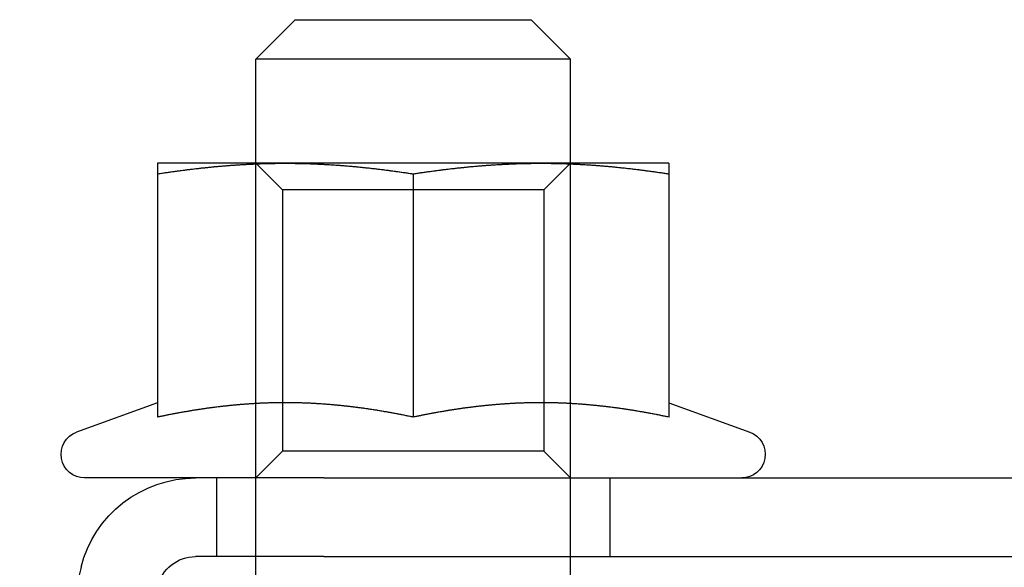
# Model space of a CAD drawing. Extents: x 0 to 1569, y 0 to 726.
# Drawn here: x 73 to 98, y 659 to 673 of the extents above; entities that cross this region are included whole.
import ezdxf

# ---------------------------------------------------------------- set-up
doc = ezdxf.new("R2010")
doc.units = 0
doc.header["$LTSCALE"] = 10
doc.linetypes.add('VERDECKT', pattern=[9.525, 6.35, -3.175])
doc.layers.get('0').update_dxf_attribs({"linetype": 'CONTINUOUS'})
doc.layers.add('VOLL', color=1, linetype='CONTINUOUS')

# ---------------------------------------------------------------- blocks, each defined once
blk = doc.blocks.new('A$C24106B24')
at = {"color": 3, "linetype": 'CONTINUOUS', "extrusion": (0, 1, 0)}
for p, q in [((7510.3761, 188.3663), (7509.3761, 187.3663)), ((7510.3761, 188.3663), (7516.3761, 188.3663)), ((7516.3761, 188.3663), (7517.3761, 187.3663)), ((7517.3761, 187.3663), (7509.3761, 187.3663)), ((7509.3761, 184.7163), (7509.3761, 187.3663)), ((7517.3761, 184.7163), (7517.3761, 187.3663)), ((7510.1262, 184.7163), (7506.8762, 184.7163)), ((7509.3761, 184.7005), (7509.3761, 184.7006)), ((7516.6262, 184.7163), (7510.1262, 184.7163)), ((7519.8762, 184.7163), (7516.6262, 184.7163)), ((7517.3761, 184.7005), (7517.3761, 184.7006)), ((7506.8762, 184.4469), (7506.8762, 178.2622)), ((7513.3762, 184.4469), (7513.3762, 178.2622)), ((7519.8762, 184.4469), (7519.8762, 178.2622)), ((7506.8758, 178.628), (7504.821, 177.8801)), ((7519.8766, 178.628), (7521.9314, 177.8801)), ((7511.1101, 176.7163), (7505.0262, 176.7163)), ((7511.1101, 176.7163), (7533.4315, 176.7163)), ((7504.9369, 174.4439), (7503.3762, 168.2014))]:
    blk.add_line(p, q, dxfattribs=at)
at = {"color": 1, "linetype": 'VERDECKT', "extrusion": (0, 1, 0)}
for p, q in [((7509.3761, 184.7006), (7509.3761, 184.7163)), ((7509.3761, 167.7163), (7509.3761, 184.7005)), ((7510.0527, 184.0398), (7509.3762, 184.7163)), ((7516.6997, 184.0398), (7517.3762, 184.7163)), ((7517.3761, 184.7006), (7517.3761, 184.7163)), ((7517.3761, 167.7163), (7517.3761, 184.7005)), ((7516.6997, 184.0398), (7510.0527, 184.0398)), ((7510.0527, 184.0398), (7510.0527, 177.3928)), ((7516.6997, 184.0398), (7516.6997, 177.3928)), ((7510.0527, 177.3928), (7509.3762, 176.7163)), ((7516.6997, 177.3928), (7510.0527, 177.3928)), ((7516.6997, 177.3928), (7517.3762, 176.7163)), ((7508.3762, 176.7163), (7508.3762, 174.7163)), ((7518.3762, 176.7163), (7518.3762, 174.7163)), ((7511.1055, 174.7163), (7507.8473, 174.7163)), ((7511.1055, 174.7163), (7533.4315, 174.7163))]:
    blk.add_line(p, q, dxfattribs=at)
at = {"color": 3}
for points in [[(7506.88, 184.716, 0), (7506.88, 184.716, 0), (7506.88, 184.716, 0), (7506.88, 184.716, 0), (7506.88, 184.716, 0), (7506.88, 184.716, 0), (7506.88, 184.716, 0), (7506.88, 184.716, 0), (7506.88, 184.716, 0), (7506.88, 184.716, 0), (7506.88, 184.715, 0), (7506.88, 184.715, 0), (7506.88, 184.715, 0), (7506.88, 184.715, 0), (7506.88, 184.715, 0), (7506.88, 184.714, 0), (7506.88, 184.714, 0), (7506.88, 184.714, 0), (7506.88, 184.714, 0), (7506.88, 184.713, 0), (7506.88, 184.713, 0), (7506.88, 184.713, 0), (7506.88, 184.712, 0), (7506.88, 184.712, 0), (7506.88, 184.712, 0), (7506.88, 184.711, 0), (7506.88, 184.711, 0), (7506.88, 184.71, 0), (7506.88, 184.71, 0), (7506.88, 184.71, 0), (7506.88, 184.709, 0), (7506.88, 184.709, 0), (7506.88, 184.708, 0), (7506.88, 184.708, 0), (7506.88, 184.707, 0), (7506.88, 184.707, 0), (7506.88, 184.706, 0), (7506.88, 184.705, 0), (7506.88, 184.705, 0), (7506.88, 184.704, 0), (7506.88, 184.704, 0), (7506.88, 184.703, 0), (7506.88, 184.702, 0), (7506.88, 184.702, 0), (7506.88, 184.701, 0), (7506.88, 184.7, 0), (7506.88, 184.699, 0), (7506.88, 184.699, 0), (7506.88, 184.698, 0), (7506.88, 184.697, 0), (7506.88, 184.696, 0), (7506.88, 184.696, 0), (7506.88, 184.695, 0), (7506.88, 184.694, 0), (7506.88, 184.693, 0), (7506.88, 184.692, 0), (7506.88, 184.691, 0), (7506.88, 184.691, 0), (7506.88, 184.69, 0), (7506.88, 184.689, 0), (7506.88, 184.688, 0), (7506.88, 184.687, 0), (7506.88, 184.686, 0), (7506.88, 184.685, 0), (7506.88, 184.684, 0), (7506.88, 184.683, 0), (7506.88, 184.682, 0), (7506.88, 184.681, 0), (7506.88, 184.68, 0), (7506.88, 184.679, 0), (7506.88, 184.678, 0), (7506.88, 184.677, 0), (7506.88, 184.676, 0), (7506.88, 184.674, 0), (7506.88, 184.673, 0), (7506.88, 184.672, 0), (7506.88, 184.671, 0), (7506.88, 184.67, 0), (7506.88, 184.669, 0), (7506.88, 184.667, 0), (7506.88, 184.666, 0), (7506.88, 184.665, 0), (7506.88, 184.664, 0), (7506.88, 184.662, 0), (7506.88, 184.661, 0), (7506.88, 184.66, 0), (7506.88, 184.658, 0), (7506.88, 184.657, 0), (7506.88, 184.656, 0), (7506.88, 184.654, 0), (7506.88, 184.653, 0), (7506.88, 184.652, 0), (7506.88, 184.65, 0), (7506.88, 184.649, 0), (7506.88, 184.647, 0), (7506.88, 184.646, 0), (7506.88, 184.644, 0), (7506.88, 184.643, 0), (7506.88, 184.642, 0), (7506.88, 184.64, 0), (7506.88, 184.639, 0), (7506.88, 184.637, 0), (7506.88, 184.635, 0), (7506.88, 184.634, 0), (7506.88, 184.632, 0), (7506.88, 184.631, 0), (7506.88, 184.629, 0), (7506.88, 184.627, 0), (7506.88, 184.626, 0), (7506.88, 184.624, 0), (7506.88, 184.623, 0), (7506.88, 184.621, 0), (7506.88, 184.619, 0), (7506.88, 184.618, 0), (7506.88, 184.616, 0), (7506.88, 184.614, 0), (7506.88, 184.612, 0), (7506.88, 184.611, 0), (7506.88, 184.609, 0), (7506.88, 184.607, 0), (7506.88, 184.605, 0), (7506.88, 184.603, 0), (7506.88, 184.602, 0), (7506.88, 184.6, 0), (7506.88, 184.598, 0), (7506.88, 184.596, 0), (7506.88, 184.594, 0), (7506.88, 184.592, 0), (7506.88, 184.59, 0), (7506.88, 184.589, 0), (7506.88, 184.587, 0), (7506.88, 184.585, 0), (7506.88, 184.583, 0), (7506.88, 184.581, 0), (7506.88, 184.579, 0), (7506.88, 184.577, 0), (7506.88, 184.575, 0), (7506.88, 184.573, 0), (7506.88, 184.571, 0), (7506.88, 184.569, 0), (7506.88, 184.567, 0), (7506.88, 184.565, 0), (7506.88, 184.563, 0), (7506.88, 184.56, 0), (7506.88, 184.558, 0), (7506.88, 184.556, 0), (7506.88, 184.554, 0), (7506.88, 184.552, 0), (7506.88, 184.55, 0), (7506.88, 184.548, 0), (7506.88, 184.546, 0), (7506.88, 184.543, 0), (7506.88, 184.541, 0), (7506.88, 184.539, 0), (7506.88, 184.537, 0), (7506.88, 184.534, 0), (7506.88, 184.532, 0), (7506.88, 184.53, 0), (7506.88, 184.528, 0), (7506.88, 184.525, 0), (7506.88, 184.523, 0), (7506.88, 184.521, 0), (7506.88, 184.519, 0), (7506.88, 184.516, 0), (7506.88, 184.514, 0), (7506.88, 184.512, 0), (7506.88, 184.509, 0), (7506.88, 184.507, 0), (7506.88, 184.504, 0), (7506.88, 184.502, 0), (7506.88, 184.5, 0), (7506.88, 184.497, 0), (7506.88, 184.495, 0), (7506.88, 184.492, 0), (7506.88, 184.49, 0), (7506.88, 184.488, 0), (7506.88, 184.485, 0), (7506.88, 184.483, 0), (7506.88, 184.48, 0), (7506.88, 184.478, 0), (7506.88, 184.475, 0), (7506.88, 184.473, 0), (7506.88, 184.47, 0), (7506.88, 184.468, 0), (7506.88, 184.465, 0), (7506.88, 184.462, 0), (7506.88, 184.46, 0), (7506.88, 184.457, 0), (7506.88, 184.455, 0), (7506.88, 184.452, 0), (7506.88, 184.449, 0), (7506.88, 184.447, 0)], [(7506.88, 184.447, 0), (7506.9, 184.451, 0), (7506.93, 184.455, 0), (7506.95, 184.459, 0), (7506.98, 184.463, 0), (7507, 184.466, 0), (7507.03, 184.47, 0), (7507.06, 184.474, 0), (7507.08, 184.478, 0), (7507.11, 184.481, 0), (7507.13, 184.485, 0), (7507.16, 184.489, 0), (7507.18, 184.493, 0), (7507.21, 184.496, 0), (7507.23, 184.5, 0), (7507.26, 184.503, 0), (7507.29, 184.507, 0), (7507.31, 184.511, 0), (7507.34, 184.514, 0), (7507.36, 184.518, 0), (7507.39, 184.521, 0), (7507.41, 184.524, 0), (7507.44, 184.528, 0), (7507.46, 184.531, 0), (7507.49, 184.535, 0), (7507.52, 184.538, 0), (7507.54, 184.541, 0), (7507.57, 184.544, 0), (7507.59, 184.548, 0), (7507.62, 184.551, 0), (7507.64, 184.554, 0), (7507.67, 184.557, 0), (7507.7, 184.56, 0), (7507.72, 184.564, 0), (7507.75, 184.567, 0), (7507.77, 184.57, 0), (7507.8, 184.573, 0), (7507.82, 184.576, 0), (7507.85, 184.579, 0), (7507.87, 184.582, 0), (7507.9, 184.585, 0), (7507.93, 184.587, 0), (7507.95, 184.59, 0), (7507.98, 184.593, 0), (7508, 184.596, 0), (7508.03, 184.599, 0), (7508.05, 184.601, 0), (7508.08, 184.604, 0), (7508.1, 184.607, 0), (7508.13, 184.609, 0), (7508.16, 184.612, 0), (7508.18, 184.615, 0), (7508.21, 184.617, 0), (7508.23, 184.62, 0), (7508.26, 184.622, 0), (7508.28, 184.625, 0), (7508.31, 184.627, 0), (7508.33, 184.63, 0), (7508.36, 184.632, 0), (7508.39, 184.634, 0), (7508.41, 184.637, 0), (7508.44, 184.639, 0), (7508.46, 184.641, 0), (7508.49, 184.643, 0), (7508.51, 184.646, 0), (7508.54, 184.648, 0), (7508.57, 184.65, 0), (7508.59, 184.652, 0), (7508.62, 184.654, 0), (7508.64, 184.656, 0), (7508.67, 184.658, 0), (7508.69, 184.66, 0), (7508.72, 184.662, 0), (7508.74, 184.664, 0), (7508.77, 184.666, 0), (7508.8, 184.668, 0), (7508.82, 184.669, 0), (7508.85, 184.671, 0), (7508.87, 184.673, 0), (7508.9, 184.675, 0), (7508.92, 184.676, 0), (7508.95, 184.678, 0), (7508.97, 184.68, 0), (7509, 184.681, 0), (7509.03, 184.683, 0), (7509.05, 184.684, 0), (7509.08, 184.686, 0), (7509.1, 184.687, 0), (7509.13, 184.689, 0), (7509.15, 184.69, 0), (7509.18, 184.691, 0), (7509.2, 184.693, 0), (7509.23, 184.694, 0), (7509.26, 184.695, 0), (7509.28, 184.696, 0), (7509.31, 184.697, 0), (7509.33, 184.699, 0), (7509.36, 184.7, 0), (7509.38, 184.701, 0), (7509.41, 184.702, 0), (7509.44, 184.703, 0), (7509.46, 184.704, 0), (7509.49, 184.705, 0), (7509.51, 184.706, 0), (7509.54, 184.706, 0), (7509.56, 184.707, 0), (7509.59, 184.708, 0), (7509.61, 184.709, 0), (7509.64, 184.71, 0), (7509.67, 184.71, 0), (7509.69, 184.711, 0), (7509.72, 184.712, 0), (7509.74, 184.712, 0), (7509.77, 184.713, 0), (7509.79, 184.713, 0), (7509.82, 184.714, 0), (7509.84, 184.714, 0), (7509.87, 184.714, 0), (7509.9, 184.715, 0), (7509.92, 184.715, 0), (7509.95, 184.715, 0), (7509.97, 184.716, 0), (7510, 184.716, 0), (7510.02, 184.716, 0), (7510.05, 184.716, 0), (7510.08, 184.716, 0), (7510.1, 184.716, 0), (7510.13, 184.716, 0)], [(7510.13, 184.716, 0), (7510.15, 184.716, 0), (7510.18, 184.716, 0), (7510.2, 184.716, 0), (7510.23, 184.716, 0), (7510.25, 184.716, 0), (7510.28, 184.716, 0), (7510.31, 184.715, 0), (7510.33, 184.715, 0), (7510.36, 184.715, 0), (7510.38, 184.714, 0), (7510.41, 184.714, 0), (7510.43, 184.714, 0), (7510.46, 184.713, 0), (7510.48, 184.713, 0), (7510.51, 184.712, 0), (7510.54, 184.712, 0), (7510.56, 184.711, 0), (7510.59, 184.71, 0), (7510.61, 184.71, 0), (7510.64, 184.709, 0), (7510.66, 184.708, 0), (7510.69, 184.707, 0), (7510.71, 184.706, 0), (7510.74, 184.706, 0), (7510.77, 184.705, 0), (7510.79, 184.704, 0), (7510.82, 184.703, 0), (7510.84, 184.702, 0), (7510.87, 184.701, 0), (7510.89, 184.7, 0), (7510.92, 184.699, 0), (7510.95, 184.697, 0), (7510.97, 184.696, 0), (7511, 184.695, 0), (7511.02, 184.694, 0), (7511.05, 184.693, 0), (7511.07, 184.691, 0), (7511.1, 184.69, 0), (7511.12, 184.689, 0), (7511.15, 184.687, 0), (7511.18, 184.686, 0), (7511.2, 184.684, 0), (7511.23, 184.683, 0), (7511.25, 184.681, 0), (7511.28, 184.68, 0), (7511.3, 184.678, 0), (7511.33, 184.676, 0), (7511.35, 184.675, 0), (7511.38, 184.673, 0), (7511.41, 184.671, 0), (7511.43, 184.669, 0), (7511.46, 184.668, 0), (7511.48, 184.666, 0), (7511.51, 184.664, 0), (7511.53, 184.662, 0), (7511.56, 184.66, 0), (7511.58, 184.658, 0), (7511.61, 184.656, 0), (7511.64, 184.654, 0), (7511.66, 184.652, 0), (7511.69, 184.65, 0), (7511.71, 184.648, 0), (7511.74, 184.646, 0), (7511.76, 184.643, 0), (7511.79, 184.641, 0), (7511.82, 184.639, 0), (7511.84, 184.637, 0), (7511.87, 184.634, 0), (7511.89, 184.632, 0), (7511.92, 184.63, 0), (7511.94, 184.627, 0), (7511.97, 184.625, 0), (7511.99, 184.622, 0), (7512.02, 184.62, 0), (7512.05, 184.617, 0), (7512.07, 184.615, 0), (7512.1, 184.612, 0), (7512.12, 184.609, 0), (7512.15, 184.607, 0), (7512.17, 184.604, 0), (7512.2, 184.601, 0), (7512.22, 184.599, 0), (7512.25, 184.596, 0), (7512.28, 184.593, 0), (7512.3, 184.59, 0), (7512.33, 184.587, 0), (7512.35, 184.585, 0), (7512.38, 184.582, 0), (7512.4, 184.579, 0), (7512.43, 184.576, 0), (7512.45, 184.573, 0), (7512.48, 184.57, 0), (7512.51, 184.567, 0), (7512.53, 184.564, 0), (7512.56, 184.56, 0), (7512.58, 184.557, 0), (7512.61, 184.554, 0), (7512.63, 184.551, 0), (7512.66, 184.548, 0), (7512.69, 184.544, 0), (7512.71, 184.541, 0), (7512.74, 184.538, 0), (7512.76, 184.535, 0), (7512.79, 184.531, 0), (7512.81, 184.528, 0), (7512.84, 184.524, 0), (7512.86, 184.521, 0), (7512.89, 184.518, 0), (7512.92, 184.514, 0), (7512.94, 184.511, 0), (7512.97, 184.507, 0), (7512.99, 184.503, 0), (7513.02, 184.5, 0), (7513.04, 184.496, 0), (7513.07, 184.493, 0), (7513.09, 184.489, 0), (7513.12, 184.485, 0), (7513.15, 184.481, 0), (7513.17, 184.478, 0), (7513.2, 184.474, 0), (7513.22, 184.47, 0), (7513.25, 184.466, 0), (7513.27, 184.463, 0), (7513.3, 184.459, 0), (7513.33, 184.455, 0), (7513.35, 184.451, 0), (7513.38, 184.447, 0)], [(7513.38, 184.447, 0), (7513.4, 184.451, 0), (7513.43, 184.455, 0), (7513.45, 184.459, 0), (7513.48, 184.463, 0), (7513.5, 184.466, 0), (7513.53, 184.47, 0), (7513.56, 184.474, 0), (7513.58, 184.478, 0), (7513.61, 184.481, 0), (7513.63, 184.485, 0), (7513.66, 184.489, 0), (7513.68, 184.493, 0), (7513.71, 184.496, 0), (7513.73, 184.5, 0), (7513.76, 184.503, 0), (7513.79, 184.507, 0), (7513.81, 184.511, 0), (7513.84, 184.514, 0), (7513.86, 184.518, 0), (7513.89, 184.521, 0), (7513.91, 184.524, 0), (7513.94, 184.528, 0), (7513.96, 184.531, 0), (7513.99, 184.535, 0), (7514.02, 184.538, 0), (7514.04, 184.541, 0), (7514.07, 184.544, 0), (7514.09, 184.548, 0), (7514.12, 184.551, 0), (7514.14, 184.554, 0), (7514.17, 184.557, 0), (7514.2, 184.56, 0), (7514.22, 184.564, 0), (7514.25, 184.567, 0), (7514.27, 184.57, 0), (7514.3, 184.573, 0), (7514.32, 184.576, 0), (7514.35, 184.579, 0), (7514.37, 184.582, 0), (7514.4, 184.585, 0), (7514.43, 184.587, 0), (7514.45, 184.59, 0), (7514.48, 184.593, 0), (7514.5, 184.596, 0), (7514.53, 184.599, 0), (7514.55, 184.601, 0), (7514.58, 184.604, 0), (7514.6, 184.607, 0), (7514.63, 184.609, 0), (7514.66, 184.612, 0), (7514.68, 184.615, 0), (7514.71, 184.617, 0), (7514.73, 184.62, 0), (7514.76, 184.622, 0), (7514.78, 184.625, 0), (7514.81, 184.627, 0), (7514.83, 184.63, 0), (7514.86, 184.632, 0), (7514.89, 184.634, 0), (7514.91, 184.637, 0), (7514.94, 184.639, 0), (7514.96, 184.641, 0), (7514.99, 184.643, 0), (7515.01, 184.646, 0), (7515.04, 184.648, 0), (7515.07, 184.65, 0), (7515.09, 184.652, 0), (7515.12, 184.654, 0), (7515.14, 184.656, 0), (7515.17, 184.658, 0), (7515.19, 184.66, 0), (7515.22, 184.662, 0), (7515.24, 184.664, 0), (7515.27, 184.666, 0), (7515.3, 184.668, 0), (7515.32, 184.669, 0), (7515.35, 184.671, 0), (7515.37, 184.673, 0), (7515.4, 184.675, 0), (7515.42, 184.676, 0), (7515.45, 184.678, 0), (7515.47, 184.68, 0), (7515.5, 184.681, 0), (7515.53, 184.683, 0), (7515.55, 184.684, 0), (7515.58, 184.686, 0), (7515.6, 184.687, 0), (7515.63, 184.689, 0), (7515.65, 184.69, 0), (7515.68, 184.691, 0), (7515.7, 184.693, 0), (7515.73, 184.694, 0), (7515.76, 184.695, 0), (7515.78, 184.696, 0), (7515.81, 184.697, 0), (7515.83, 184.699, 0), (7515.86, 184.7, 0), (7515.88, 184.701, 0), (7515.91, 184.702, 0), (7515.94, 184.703, 0), (7515.96, 184.704, 0), (7515.99, 184.705, 0), (7516.01, 184.706, 0), (7516.04, 184.706, 0), (7516.06, 184.707, 0), (7516.09, 184.708, 0), (7516.11, 184.709, 0), (7516.14, 184.71, 0), (7516.17, 184.71, 0), (7516.19, 184.711, 0), (7516.22, 184.712, 0), (7516.24, 184.712, 0), (7516.27, 184.713, 0), (7516.29, 184.713, 0), (7516.32, 184.714, 0), (7516.34, 184.714, 0), (7516.37, 184.714, 0), (7516.4, 184.715, 0), (7516.42, 184.715, 0), (7516.45, 184.715, 0), (7516.47, 184.716, 0), (7516.5, 184.716, 0), (7516.52, 184.716, 0), (7516.55, 184.716, 0), (7516.58, 184.716, 0), (7516.6, 184.716, 0), (7516.63, 184.716, 0)], [(7516.63, 184.716, 0), (7516.65, 184.716, 0), (7516.68, 184.716, 0), (7516.7, 184.716, 0), (7516.73, 184.716, 0), (7516.75, 184.716, 0), (7516.78, 184.716, 0), (7516.81, 184.715, 0), (7516.83, 184.715, 0), (7516.86, 184.715, 0), (7516.88, 184.714, 0), (7516.91, 184.714, 0), (7516.93, 184.714, 0), (7516.96, 184.713, 0), (7516.98, 184.713, 0), (7517.01, 184.712, 0), (7517.04, 184.712, 0), (7517.06, 184.711, 0), (7517.09, 184.71, 0), (7517.11, 184.71, 0), (7517.14, 184.709, 0), (7517.16, 184.708, 0), (7517.19, 184.707, 0), (7517.21, 184.706, 0), (7517.24, 184.706, 0), (7517.27, 184.705, 0), (7517.29, 184.704, 0), (7517.32, 184.703, 0), (7517.34, 184.702, 0), (7517.37, 184.701, 0), (7517.39, 184.7, 0), (7517.42, 184.699, 0), (7517.45, 184.697, 0), (7517.47, 184.696, 0), (7517.5, 184.695, 0), (7517.52, 184.694, 0), (7517.55, 184.693, 0), (7517.57, 184.691, 0), (7517.6, 184.69, 0), (7517.62, 184.689, 0), (7517.65, 184.687, 0), (7517.68, 184.686, 0), (7517.7, 184.684, 0), (7517.73, 184.683, 0), (7517.75, 184.681, 0), (7517.78, 184.68, 0), (7517.8, 184.678, 0), (7517.83, 184.676, 0), (7517.85, 184.675, 0), (7517.88, 184.673, 0), (7517.91, 184.671, 0), (7517.93, 184.669, 0), (7517.96, 184.668, 0), (7517.98, 184.666, 0), (7518.01, 184.664, 0), (7518.03, 184.662, 0), (7518.06, 184.66, 0), (7518.08, 184.658, 0), (7518.11, 184.656, 0), (7518.14, 184.654, 0), (7518.16, 184.652, 0), (7518.19, 184.65, 0), (7518.21, 184.648, 0), (7518.24, 184.646, 0), (7518.26, 184.643, 0), (7518.29, 184.641, 0), (7518.32, 184.639, 0), (7518.34, 184.637, 0), (7518.37, 184.634, 0), (7518.39, 184.632, 0), (7518.42, 184.63, 0), (7518.44, 184.627, 0), (7518.47, 184.625, 0), (7518.49, 184.622, 0), (7518.52, 184.62, 0), (7518.55, 184.617, 0), (7518.57, 184.615, 0), (7518.6, 184.612, 0), (7518.62, 184.609, 0), (7518.65, 184.607, 0), (7518.67, 184.604, 0), (7518.7, 184.601, 0), (7518.72, 184.599, 0), (7518.75, 184.596, 0), (7518.78, 184.593, 0), (7518.8, 184.59, 0), (7518.83, 184.587, 0), (7518.85, 184.585, 0), (7518.88, 184.582, 0), (7518.9, 184.579, 0), (7518.93, 184.576, 0), (7518.95, 184.573, 0), (7518.98, 184.57, 0), (7519.01, 184.567, 0), (7519.03, 184.564, 0), (7519.06, 184.56, 0), (7519.08, 184.557, 0), (7519.11, 184.554, 0), (7519.13, 184.551, 0), (7519.16, 184.548, 0), (7519.19, 184.544, 0), (7519.21, 184.541, 0), (7519.24, 184.538, 0), (7519.26, 184.535, 0), (7519.29, 184.531, 0), (7519.31, 184.528, 0), (7519.34, 184.524, 0), (7519.36, 184.521, 0), (7519.39, 184.518, 0), (7519.42, 184.514, 0), (7519.44, 184.511, 0), (7519.47, 184.507, 0), (7519.49, 184.503, 0), (7519.52, 184.5, 0), (7519.54, 184.496, 0), (7519.57, 184.493, 0), (7519.59, 184.489, 0), (7519.62, 184.485, 0), (7519.65, 184.481, 0), (7519.67, 184.478, 0), (7519.7, 184.474, 0), (7519.72, 184.47, 0), (7519.75, 184.466, 0), (7519.77, 184.463, 0), (7519.8, 184.459, 0), (7519.83, 184.455, 0), (7519.85, 184.451, 0), (7519.88, 184.447, 0)], [(7519.88, 184.447, 0), (7519.88, 184.449, 0), (7519.88, 184.452, 0), (7519.88, 184.455, 0), (7519.88, 184.457, 0), (7519.88, 184.46, 0), (7519.88, 184.462, 0), (7519.88, 184.465, 0), (7519.88, 184.468, 0), (7519.88, 184.47, 0), (7519.88, 184.473, 0), (7519.88, 184.475, 0), (7519.88, 184.478, 0), (7519.88, 184.48, 0), (7519.88, 184.483, 0), (7519.88, 184.485, 0), (7519.88, 184.488, 0), (7519.88, 184.49, 0), (7519.88, 184.492, 0), (7519.88, 184.495, 0), (7519.88, 184.497, 0), (7519.88, 184.5, 0), (7519.88, 184.502, 0), (7519.88, 184.504, 0), (7519.88, 184.507, 0), (7519.88, 184.509, 0), (7519.88, 184.512, 0), (7519.88, 184.514, 0), (7519.88, 184.516, 0), (7519.88, 184.519, 0), (7519.88, 184.521, 0), (7519.88, 184.523, 0), (7519.88, 184.525, 0), (7519.88, 184.528, 0), (7519.88, 184.53, 0), (7519.88, 184.532, 0), (7519.88, 184.534, 0), (7519.88, 184.537, 0), (7519.88, 184.539, 0), (7519.88, 184.541, 0), (7519.88, 184.543, 0), (7519.88, 184.546, 0), (7519.88, 184.548, 0), (7519.88, 184.55, 0), (7519.88, 184.552, 0), (7519.88, 184.554, 0), (7519.88, 184.556, 0), (7519.88, 184.558, 0), (7519.88, 184.56, 0), (7519.88, 184.563, 0), (7519.88, 184.565, 0), (7519.88, 184.567, 0), (7519.88, 184.569, 0), (7519.88, 184.571, 0), (7519.88, 184.573, 0), (7519.88, 184.575, 0), (7519.88, 184.577, 0), (7519.88, 184.579, 0), (7519.88, 184.581, 0), (7519.88, 184.583, 0), (7519.88, 184.585, 0), (7519.88, 184.587, 0), (7519.88, 184.589, 0), (7519.88, 184.59, 0), (7519.88, 184.592, 0), (7519.88, 184.594, 0), (7519.88, 184.596, 0), (7519.88, 184.598, 0), (7519.88, 184.6, 0), (7519.88, 184.602, 0), (7519.88, 184.603, 0), (7519.88, 184.605, 0), (7519.88, 184.607, 0), (7519.88, 184.609, 0), (7519.88, 184.611, 0), (7519.88, 184.612, 0), (7519.88, 184.614, 0), (7519.88, 184.616, 0), (7519.88, 184.618, 0), (7519.88, 184.619, 0), (7519.88, 184.621, 0), (7519.88, 184.623, 0), (7519.88, 184.624, 0), (7519.88, 184.626, 0), (7519.88, 184.627, 0), (7519.88, 184.629, 0), (7519.88, 184.631, 0), (7519.88, 184.632, 0), (7519.88, 184.634, 0), (7519.88, 184.635, 0), (7519.88, 184.637, 0), (7519.88, 184.639, 0), (7519.88, 184.64, 0), (7519.88, 184.642, 0), (7519.88, 184.643, 0), (7519.88, 184.644, 0), (7519.88, 184.646, 0), (7519.88, 184.647, 0), (7519.88, 184.649, 0), (7519.88, 184.65, 0), (7519.88, 184.652, 0), (7519.88, 184.653, 0), (7519.88, 184.654, 0), (7519.88, 184.656, 0), (7519.88, 184.657, 0), (7519.88, 184.658, 0), (7519.88, 184.66, 0), (7519.88, 184.661, 0), (7519.88, 184.662, 0), (7519.88, 184.664, 0), (7519.88, 184.665, 0), (7519.88, 184.666, 0), (7519.88, 184.667, 0), (7519.88, 184.669, 0), (7519.88, 184.67, 0), (7519.88, 184.671, 0), (7519.88, 184.672, 0), (7519.88, 184.673, 0), (7519.88, 184.674, 0), (7519.88, 184.676, 0), (7519.88, 184.677, 0), (7519.88, 184.678, 0), (7519.88, 184.679, 0), (7519.88, 184.68, 0), (7519.88, 184.681, 0), (7519.88, 184.682, 0), (7519.88, 184.683, 0), (7519.88, 184.684, 0), (7519.88, 184.685, 0), (7519.88, 184.686, 0), (7519.88, 184.687, 0), (7519.88, 184.688, 0), (7519.88, 184.689, 0), (7519.88, 184.69, 0), (7519.88, 184.691, 0), (7519.88, 184.691, 0), (7519.88, 184.692, 0), (7519.88, 184.693, 0), (7519.88, 184.694, 0), (7519.88, 184.695, 0), (7519.88, 184.696, 0), (7519.88, 184.696, 0), (7519.88, 184.697, 0), (7519.88, 184.698, 0), (7519.88, 184.699, 0), (7519.88, 184.699, 0), (7519.88, 184.7, 0), (7519.88, 184.701, 0), (7519.88, 184.702, 0), (7519.88, 184.702, 0), (7519.88, 184.703, 0), (7519.88, 184.704, 0), (7519.88, 184.704, 0), (7519.88, 184.705, 0), (7519.88, 184.705, 0), (7519.88, 184.706, 0), (7519.88, 184.707, 0), (7519.88, 184.707, 0), (7519.88, 184.708, 0), (7519.88, 184.708, 0), (7519.88, 184.709, 0), (7519.88, 184.709, 0), (7519.88, 184.71, 0), (7519.88, 184.71, 0), (7519.88, 184.71, 0), (7519.88, 184.711, 0), (7519.88, 184.711, 0), (7519.88, 184.712, 0), (7519.88, 184.712, 0), (7519.88, 184.712, 0), (7519.88, 184.713, 0), (7519.88, 184.713, 0), (7519.88, 184.713, 0), (7519.88, 184.714, 0), (7519.88, 184.714, 0), (7519.88, 184.714, 0), (7519.88, 184.714, 0), (7519.88, 184.715, 0), (7519.88, 184.715, 0), (7519.88, 184.715, 0), (7519.88, 184.715, 0), (7519.88, 184.715, 0), (7519.88, 184.716, 0), (7519.88, 184.716, 0), (7519.88, 184.716, 0), (7519.88, 184.716, 0), (7519.88, 184.716, 0), (7519.88, 184.716, 0), (7519.88, 184.716, 0), (7519.88, 184.716, 0), (7519.88, 184.716, 0), (7519.88, 184.716, 0)], [(7513.38, 178.262, 0), (7513.35, 178.267, 0), (7513.33, 178.272, 0), (7513.31, 178.276, 0), (7513.29, 178.281, 0), (7513.26, 178.286, 0), (7513.24, 178.29, 0), (7513.22, 178.295, 0), (7513.2, 178.299, 0), (7513.17, 178.304, 0), (7513.15, 178.308, 0), (7513.13, 178.313, 0), (7513.1, 178.317, 0), (7513.08, 178.322, 0), (7513.06, 178.326, 0), (7513.04, 178.331, 0), (7513.01, 178.335, 0), (7512.99, 178.339, 0), (7512.97, 178.344, 0), (7512.95, 178.348, 0), (7512.92, 178.352, 0), (7512.9, 178.356, 0), (7512.88, 178.361, 0), (7512.86, 178.365, 0), (7512.83, 178.369, 0), (7512.81, 178.373, 0), (7512.79, 178.377, 0), (7512.76, 178.381, 0), (7512.74, 178.385, 0), (7512.72, 178.389, 0), (7512.7, 178.393, 0), (7512.67, 178.397, 0), (7512.65, 178.401, 0), (7512.63, 178.405, 0), (7512.61, 178.409, 0), (7512.58, 178.413, 0), (7512.56, 178.416, 0), (7512.54, 178.42, 0), (7512.52, 178.424, 0), (7512.49, 178.428, 0), (7512.47, 178.431, 0), (7512.45, 178.435, 0), (7512.42, 178.438, 0), (7512.4, 178.442, 0), (7512.38, 178.446, 0), (7512.36, 178.449, 0), (7512.33, 178.453, 0), (7512.31, 178.456, 0), (7512.29, 178.46, 0), (7512.27, 178.463, 0), (7512.24, 178.466, 0), (7512.22, 178.47, 0), (7512.2, 178.473, 0), (7512.18, 178.476, 0), (7512.15, 178.479, 0), (7512.13, 178.483, 0), (7512.11, 178.486, 0), (7512.09, 178.489, 0), (7512.06, 178.492, 0), (7512.04, 178.495, 0), (7512.02, 178.498, 0), (7511.99, 178.501, 0), (7511.97, 178.504, 0), (7511.95, 178.507, 0), (7511.93, 178.51, 0), (7511.9, 178.513, 0), (7511.88, 178.516, 0), (7511.86, 178.519, 0), (7511.84, 178.521, 0), (7511.81, 178.524, 0), (7511.79, 178.527, 0), (7511.77, 178.53, 0), (7511.75, 178.532, 0), (7511.72, 178.535, 0), (7511.7, 178.537, 0), (7511.68, 178.54, 0), (7511.65, 178.542, 0), (7511.63, 178.545, 0), (7511.61, 178.547, 0), (7511.59, 178.55, 0), (7511.56, 178.552, 0), (7511.54, 178.554, 0), (7511.52, 178.557, 0), (7511.5, 178.559, 0), (7511.47, 178.561, 0), (7511.45, 178.563, 0), (7511.43, 178.566, 0), (7511.41, 178.568, 0), (7511.38, 178.57, 0), (7511.36, 178.572, 0), (7511.34, 178.574, 0), (7511.32, 178.576, 0), (7511.29, 178.578, 0), (7511.27, 178.58, 0), (7511.25, 178.582, 0), (7511.22, 178.583, 0), (7511.2, 178.585, 0), (7511.18, 178.587, 0), (7511.16, 178.589, 0), (7511.13, 178.59, 0), (7511.11, 178.592, 0), (7511.09, 178.594, 0), (7511.07, 178.595, 0), (7511.04, 178.597, 0), (7511.02, 178.598, 0), (7511, 178.6, 0), (7510.98, 178.601, 0), (7510.95, 178.603, 0), (7510.93, 178.604, 0), (7510.91, 178.605, 0), (7510.88, 178.607, 0), (7510.86, 178.608, 0), (7510.84, 178.609, 0), (7510.82, 178.61, 0), (7510.79, 178.611, 0), (7510.77, 178.613, 0), (7510.75, 178.614, 0), (7510.73, 178.615, 0), (7510.7, 178.616, 0), (7510.68, 178.617, 0), (7510.66, 178.618, 0), (7510.64, 178.618, 0), (7510.61, 178.619, 0), (7510.59, 178.62, 0), (7510.57, 178.621, 0), (7510.55, 178.622, 0), (7510.52, 178.622, 0), (7510.5, 178.623, 0), (7510.48, 178.624, 0), (7510.45, 178.624, 0), (7510.43, 178.625, 0), (7510.41, 178.625, 0), (7510.39, 178.626, 0), (7510.36, 178.626, 0), (7510.34, 178.626, 0), (7510.32, 178.627, 0), (7510.3, 178.627, 0), (7510.27, 178.627, 0), (7510.25, 178.628, 0), (7510.23, 178.628, 0), (7510.21, 178.628, 0), (7510.18, 178.628, 0), (7510.16, 178.628, 0), (7510.14, 178.628, 0), (7510.11, 178.628, 0), (7510.09, 178.628, 0), (7510.07, 178.628, 0), (7510.05, 178.628, 0), (7510.02, 178.628, 0), (7510, 178.628, 0), (7509.98, 178.627, 0), (7509.96, 178.627, 0), (7509.93, 178.627, 0), (7509.91, 178.626, 0), (7509.89, 178.626, 0), (7509.87, 178.626, 0), (7509.84, 178.625, 0), (7509.82, 178.625, 0), (7509.8, 178.624, 0), (7509.78, 178.624, 0), (7509.75, 178.623, 0), (7509.73, 178.622, 0), (7509.71, 178.622, 0), (7509.68, 178.621, 0), (7509.66, 178.62, 0), (7509.64, 178.619, 0), (7509.62, 178.618, 0), (7509.59, 178.618, 0), (7509.57, 178.617, 0), (7509.55, 178.616, 0), (7509.53, 178.615, 0), (7509.5, 178.614, 0), (7509.48, 178.613, 0), (7509.46, 178.611, 0), (7509.44, 178.61, 0), (7509.41, 178.609, 0), (7509.39, 178.608, 0), (7509.37, 178.607, 0), (7509.34, 178.605, 0), (7509.32, 178.604, 0), (7509.3, 178.603, 0), (7509.28, 178.601, 0), (7509.25, 178.6, 0), (7509.23, 178.598, 0), (7509.21, 178.597, 0), (7509.19, 178.595, 0), (7509.16, 178.594, 0), (7509.14, 178.592, 0), (7509.12, 178.59, 0), (7509.1, 178.589, 0), (7509.07, 178.587, 0), (7509.05, 178.585, 0), (7509.03, 178.583, 0), (7509.01, 178.582, 0), (7508.98, 178.58, 0), (7508.96, 178.578, 0), (7508.94, 178.576, 0), (7508.91, 178.574, 0), (7508.89, 178.572, 0), (7508.87, 178.57, 0), (7508.85, 178.568, 0), (7508.82, 178.566, 0), (7508.8, 178.563, 0), (7508.78, 178.561, 0), (7508.76, 178.559, 0), (7508.73, 178.557, 0), (7508.71, 178.554, 0), (7508.69, 178.552, 0), (7508.67, 178.55, 0), (7508.64, 178.547, 0), (7508.62, 178.545, 0), (7508.6, 178.542, 0), (7508.57, 178.54, 0), (7508.55, 178.537, 0), (7508.53, 178.535, 0), (7508.51, 178.532, 0), (7508.48, 178.53, 0), (7508.46, 178.527, 0), (7508.44, 178.524, 0), (7508.42, 178.521, 0), (7508.39, 178.519, 0), (7508.37, 178.516, 0), (7508.35, 178.513, 0), (7508.33, 178.51, 0), (7508.3, 178.507, 0), (7508.28, 178.504, 0), (7508.26, 178.501, 0), (7508.24, 178.498, 0), (7508.21, 178.495, 0), (7508.19, 178.492, 0), (7508.17, 178.489, 0), (7508.14, 178.486, 0), (7508.12, 178.483, 0), (7508.1, 178.479, 0), (7508.08, 178.476, 0), (7508.05, 178.473, 0), (7508.03, 178.47, 0), (7508.01, 178.466, 0), (7507.99, 178.463, 0), (7507.96, 178.46, 0), (7507.94, 178.456, 0), (7507.92, 178.453, 0), (7507.9, 178.449, 0), (7507.87, 178.446, 0), (7507.85, 178.442, 0), (7507.83, 178.438, 0), (7507.8, 178.435, 0), (7507.78, 178.431, 0), (7507.76, 178.428, 0), (7507.74, 178.424, 0), (7507.71, 178.42, 0), (7507.69, 178.416, 0), (7507.67, 178.413, 0), (7507.65, 178.409, 0), (7507.62, 178.405, 0), (7507.6, 178.401, 0), (7507.58, 178.397, 0), (7507.56, 178.393, 0), (7507.53, 178.389, 0), (7507.51, 178.385, 0), (7507.49, 178.381, 0), (7507.47, 178.377, 0), (7507.44, 178.373, 0), (7507.42, 178.369, 0), (7507.4, 178.365, 0), (7507.37, 178.361, 0), (7507.35, 178.356, 0), (7507.33, 178.352, 0), (7507.31, 178.348, 0), (7507.28, 178.344, 0), (7507.26, 178.339, 0), (7507.24, 178.335, 0), (7507.22, 178.331, 0), (7507.19, 178.326, 0), (7507.17, 178.322, 0), (7507.15, 178.317, 0), (7507.13, 178.313, 0), (7507.1, 178.308, 0), (7507.08, 178.304, 0), (7507.06, 178.299, 0), (7507.03, 178.295, 0), (7507.01, 178.29, 0), (7506.99, 178.286, 0), (7506.97, 178.281, 0), (7506.94, 178.276, 0), (7506.92, 178.272, 0), (7506.9, 178.267, 0), (7506.88, 178.262, 0)], [(7519.88, 178.262, 0), (7519.85, 178.267, 0), (7519.83, 178.272, 0), (7519.81, 178.276, 0), (7519.79, 178.281, 0), (7519.76, 178.286, 0), (7519.74, 178.29, 0), (7519.72, 178.295, 0), (7519.7, 178.299, 0), (7519.67, 178.304, 0), (7519.65, 178.308, 0), (7519.63, 178.313, 0), (7519.6, 178.317, 0), (7519.58, 178.322, 0), (7519.56, 178.326, 0), (7519.54, 178.331, 0), (7519.51, 178.335, 0), (7519.49, 178.339, 0), (7519.47, 178.344, 0), (7519.45, 178.348, 0), (7519.42, 178.352, 0), (7519.4, 178.356, 0), (7519.38, 178.361, 0), (7519.36, 178.365, 0), (7519.33, 178.369, 0), (7519.31, 178.373, 0), (7519.29, 178.377, 0), (7519.26, 178.381, 0), (7519.24, 178.385, 0), (7519.22, 178.389, 0), (7519.2, 178.393, 0), (7519.17, 178.397, 0), (7519.15, 178.401, 0), (7519.13, 178.405, 0), (7519.11, 178.409, 0), (7519.08, 178.413, 0), (7519.06, 178.416, 0), (7519.04, 178.42, 0), (7519.02, 178.424, 0), (7518.99, 178.428, 0), (7518.97, 178.431, 0), (7518.95, 178.435, 0), (7518.92, 178.438, 0), (7518.9, 178.442, 0), (7518.88, 178.446, 0), (7518.86, 178.449, 0), (7518.83, 178.453, 0), (7518.81, 178.456, 0), (7518.79, 178.46, 0), (7518.77, 178.463, 0), (7518.74, 178.466, 0), (7518.72, 178.47, 0), (7518.7, 178.473, 0), (7518.68, 178.476, 0), (7518.65, 178.479, 0), (7518.63, 178.483, 0), (7518.61, 178.486, 0), (7518.59, 178.489, 0), (7518.56, 178.492, 0), (7518.54, 178.495, 0), (7518.52, 178.498, 0), (7518.49, 178.501, 0), (7518.47, 178.504, 0), (7518.45, 178.507, 0), (7518.43, 178.51, 0), (7518.4, 178.513, 0), (7518.38, 178.516, 0), (7518.36, 178.519, 0), (7518.34, 178.521, 0), (7518.31, 178.524, 0), (7518.29, 178.527, 0), (7518.27, 178.53, 0), (7518.25, 178.532, 0), (7518.22, 178.535, 0), (7518.2, 178.537, 0), (7518.18, 178.54, 0), (7518.15, 178.542, 0), (7518.13, 178.545, 0), (7518.11, 178.547, 0), (7518.09, 178.55, 0), (7518.06, 178.552, 0), (7518.04, 178.554, 0), (7518.02, 178.557, 0), (7518, 178.559, 0), (7517.97, 178.561, 0), (7517.95, 178.563, 0), (7517.93, 178.566, 0), (7517.91, 178.568, 0), (7517.88, 178.57, 0), (7517.86, 178.572, 0), (7517.84, 178.574, 0), (7517.82, 178.576, 0), (7517.79, 178.578, 0), (7517.77, 178.58, 0), (7517.75, 178.582, 0), (7517.72, 178.583, 0), (7517.7, 178.585, 0), (7517.68, 178.587, 0), (7517.66, 178.589, 0), (7517.63, 178.59, 0), (7517.61, 178.592, 0), (7517.59, 178.594, 0), (7517.57, 178.595, 0), (7517.54, 178.597, 0), (7517.52, 178.598, 0), (7517.5, 178.6, 0), (7517.48, 178.601, 0), (7517.45, 178.603, 0), (7517.43, 178.604, 0), (7517.41, 178.605, 0), (7517.38, 178.607, 0), (7517.36, 178.608, 0), (7517.34, 178.609, 0), (7517.32, 178.61, 0), (7517.29, 178.611, 0), (7517.27, 178.613, 0), (7517.25, 178.614, 0), (7517.23, 178.615, 0), (7517.2, 178.616, 0), (7517.18, 178.617, 0), (7517.16, 178.618, 0), (7517.14, 178.618, 0), (7517.11, 178.619, 0), (7517.09, 178.62, 0), (7517.07, 178.621, 0), (7517.05, 178.622, 0), (7517.02, 178.622, 0), (7517, 178.623, 0), (7516.98, 178.624, 0), (7516.95, 178.624, 0), (7516.93, 178.625, 0), (7516.91, 178.625, 0), (7516.89, 178.626, 0), (7516.86, 178.626, 0), (7516.84, 178.626, 0), (7516.82, 178.627, 0), (7516.8, 178.627, 0), (7516.77, 178.627, 0), (7516.75, 178.628, 0), (7516.73, 178.628, 0), (7516.71, 178.628, 0), (7516.68, 178.628, 0), (7516.66, 178.628, 0), (7516.64, 178.628, 0), (7516.61, 178.628, 0), (7516.59, 178.628, 0), (7516.57, 178.628, 0), (7516.55, 178.628, 0), (7516.52, 178.628, 0), (7516.5, 178.628, 0), (7516.48, 178.627, 0), (7516.46, 178.627, 0), (7516.43, 178.627, 0), (7516.41, 178.626, 0), (7516.39, 178.626, 0), (7516.37, 178.626, 0), (7516.34, 178.625, 0), (7516.32, 178.625, 0), (7516.3, 178.624, 0), (7516.28, 178.624, 0), (7516.25, 178.623, 0), (7516.23, 178.622, 0), (7516.21, 178.622, 0), (7516.18, 178.621, 0), (7516.16, 178.62, 0), (7516.14, 178.619, 0), (7516.12, 178.618, 0), (7516.09, 178.618, 0), (7516.07, 178.617, 0), (7516.05, 178.616, 0), (7516.03, 178.615, 0), (7516, 178.614, 0), (7515.98, 178.613, 0), (7515.96, 178.611, 0), (7515.94, 178.61, 0), (7515.91, 178.609, 0), (7515.89, 178.608, 0), (7515.87, 178.607, 0), (7515.84, 178.605, 0), (7515.82, 178.604, 0), (7515.8, 178.603, 0), (7515.78, 178.601, 0), (7515.75, 178.6, 0), (7515.73, 178.598, 0), (7515.71, 178.597, 0), (7515.69, 178.595, 0), (7515.66, 178.594, 0), (7515.64, 178.592, 0), (7515.62, 178.59, 0), (7515.6, 178.589, 0), (7515.57, 178.587, 0), (7515.55, 178.585, 0), (7515.53, 178.583, 0), (7515.51, 178.582, 0), (7515.48, 178.58, 0), (7515.46, 178.578, 0), (7515.44, 178.576, 0), (7515.41, 178.574, 0), (7515.39, 178.572, 0), (7515.37, 178.57, 0), (7515.35, 178.568, 0), (7515.32, 178.566, 0), (7515.3, 178.563, 0), (7515.28, 178.561, 0), (7515.26, 178.559, 0), (7515.23, 178.557, 0), (7515.21, 178.554, 0), (7515.19, 178.552, 0), (7515.17, 178.55, 0), (7515.14, 178.547, 0), (7515.12, 178.545, 0), (7515.1, 178.542, 0), (7515.07, 178.54, 0), (7515.05, 178.537, 0), (7515.03, 178.535, 0), (7515.01, 178.532, 0), (7514.98, 178.53, 0), (7514.96, 178.527, 0), (7514.94, 178.524, 0), (7514.92, 178.521, 0), (7514.89, 178.519, 0), (7514.87, 178.516, 0), (7514.85, 178.513, 0), (7514.83, 178.51, 0), (7514.8, 178.507, 0), (7514.78, 178.504, 0), (7514.76, 178.501, 0), (7514.74, 178.498, 0), (7514.71, 178.495, 0), (7514.69, 178.492, 0), (7514.67, 178.489, 0), (7514.64, 178.486, 0), (7514.62, 178.483, 0), (7514.6, 178.479, 0), (7514.58, 178.476, 0), (7514.55, 178.473, 0), (7514.53, 178.47, 0), (7514.51, 178.466, 0), (7514.49, 178.463, 0), (7514.46, 178.46, 0), (7514.44, 178.456, 0), (7514.42, 178.453, 0), (7514.4, 178.449, 0), (7514.37, 178.446, 0), (7514.35, 178.442, 0), (7514.33, 178.438, 0), (7514.3, 178.435, 0), (7514.28, 178.431, 0), (7514.26, 178.428, 0), (7514.24, 178.424, 0), (7514.21, 178.42, 0), (7514.19, 178.416, 0), (7514.17, 178.413, 0), (7514.15, 178.409, 0), (7514.12, 178.405, 0), (7514.1, 178.401, 0), (7514.08, 178.397, 0), (7514.06, 178.393, 0), (7514.03, 178.389, 0), (7514.01, 178.385, 0), (7513.99, 178.381, 0), (7513.97, 178.377, 0), (7513.94, 178.373, 0), (7513.92, 178.369, 0), (7513.9, 178.365, 0), (7513.87, 178.361, 0), (7513.85, 178.356, 0), (7513.83, 178.352, 0), (7513.81, 178.348, 0), (7513.78, 178.344, 0), (7513.76, 178.339, 0), (7513.74, 178.335, 0), (7513.72, 178.331, 0), (7513.69, 178.326, 0), (7513.67, 178.322, 0), (7513.65, 178.317, 0), (7513.63, 178.313, 0), (7513.6, 178.308, 0), (7513.58, 178.304, 0), (7513.56, 178.299, 0), (7513.53, 178.295, 0), (7513.51, 178.29, 0), (7513.49, 178.286, 0), (7513.47, 178.281, 0), (7513.44, 178.276, 0), (7513.42, 178.272, 0), (7513.4, 178.267, 0), (7513.38, 178.262, 0)]]:
    blk.add_polyline3d(points, dxfattribs=at)
at = {"color": 3, "linetype": 'CONTINUOUS', "extrusion": (0, 0, -1)}
for centre, radius, start, end in [((-7505.0262, 177.3163), 0.6, 270, 70), ((-7521.7262, 177.3163), 0.6, 110, 270), ((-7507.8473, 173.7163), 3, 14.03624, 90)]:
    blk.add_arc(centre, radius, start, end, dxfattribs=at)
at = {"color": 1, "linetype": 'VERDECKT', "extrusion": (0, 0, -1)}
blk.add_arc((-7507.8473, 173.7163), 1, 14.03624, 90, dxfattribs=at)

msp = doc.modelspace()

# ---------------------------------------------------------------- block references
at = {"layer": 'VOLL'}
msp.add_blockref('A$C24106B24', (-7430.376, 484.921), dxfattribs=at)

doc.saveas('drawing.dxf')
